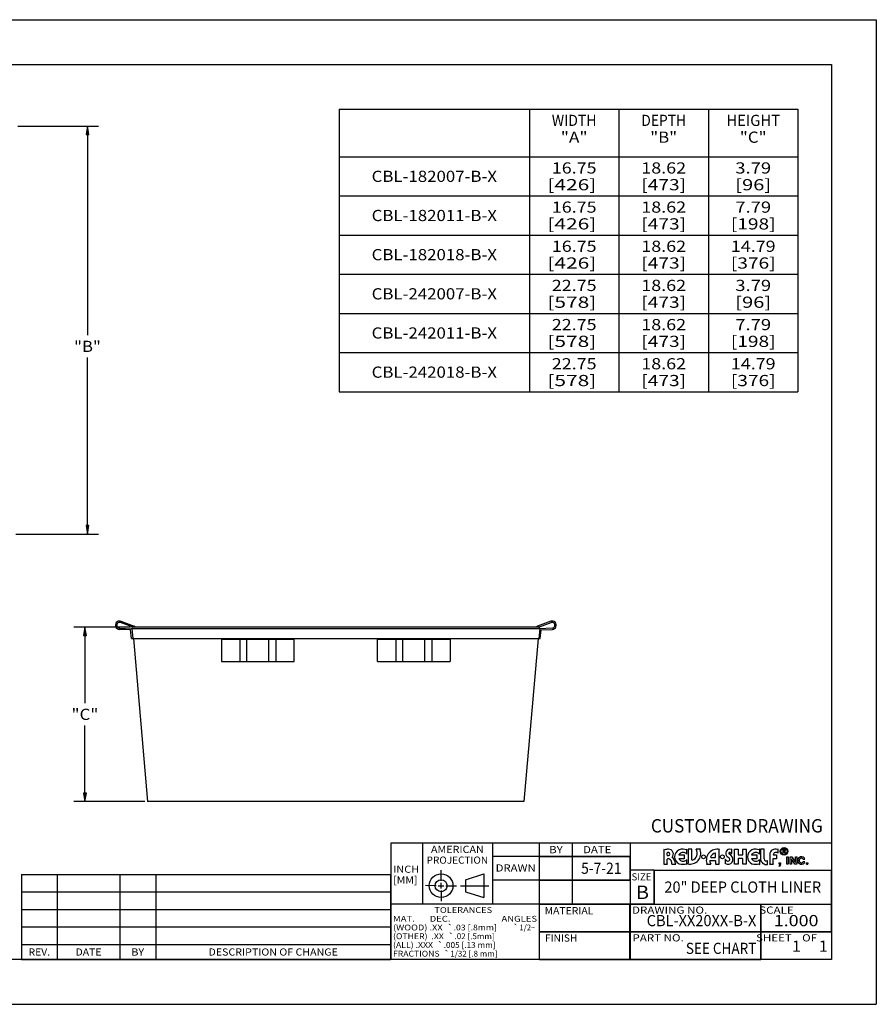
# Model space of a CAD drawing. Units: inches. Extents: x 0 to 17, y 0 to 11.
# Drawn here: x 7.4 to 17, y 0 to 11 of the extents above; entities that cross this region are included whole.
import ezdxf
from ezdxf.enums import TextEntityAlignment as Align

# ---------------------------------------------------------------- set-up
doc = ezdxf.new("R2010")
doc.units = ezdxf.units.IN
doc.header["$LTSCALE"] = 0.935
doc.header["$MEASUREMENT"] = 0
doc.linetypes.add('CENTER', pattern=[0.6, 0.375, -0.075, 0.075, -0.075])
doc.layers.get('0').update_dxf_attribs({"linetype": 'CONTINUOUS'})
doc.layers.add('DEFAULT_1', color=7, linetype='CENTER')
doc.styles.get("Standard").update_dxf_attribs({"font": 'bluprnt.ttf'})
doc.styles.add('TEXTSTYLE_1', font='gdt', dxfattribs={"width": 0.8})
doc.styles.add('TEXTSTYLE_10', font='bluprnt.ttf')
doc.styles.add('TEXTSTYLE_2', font='cgomg.ttf')
doc.styles.add('TEXTSTYLE_3', font='cgomg.ttf')
doc.styles.add('TEXTSTYLE_4', font='cgomg.ttf')
doc.styles.add('TEXTSTYLE_5', font='cgomg.ttf')
doc.styles.add('TEXTSTYLE_6', font='cgomg.ttf')
doc.styles.add('TEXTSTYLE_7', font='cgomg.ttf')
doc.styles.add('TEXTSTYLE_8', font='cgomg.ttf')
doc.styles.add('TEXTSTYLE_9', font='bluprnt.ttf')
doc.dimstyles.new('DIMSTYLE_1', dxfattribs={"dimtxt": 0.125, "dimasz": 0.09375, "dimexe": 0.125, "dimexo": 0.03125, "dimgap": 0.0625, "dimtad": 0, "dimtih": 1, "dimtoh": 1, "dimlfac": 4, "dimzin": 4, "dimdsep": 46, "dimtxsty": 'Standard', "dimblk": 'CLOSED', "dimblk1": 'CLOSED', "dimblk2": 'CLOSED', "dimcen": 0.09, "dimadec": 3, "dimazin": 1, "dimtfac": 1, "dimtdec": 3, "dimtofl": 0, "dimtmove": 0, "dimatfit": 3, "dimldrblk": 'CLOSED', "dimfxl": 0, "dimtolj": 1, "dimtzin": 4, "dimarcsym": 0})

# ---------------------------------------------------------------- blocks, each defined once
blk = doc.blocks.new('_CLOSED')
at = {"color": 0, "linetype": 'ByBlock'}
for p, q in [((0, 0), (-1, 0.17)), ((-1, 0.17), (-1, -0.17)), ((-1, -0.17), (0, 0)), ((-1, 0), (0, 0))]:
    blk.add_line(p, q, dxfattribs=at)
blk = doc.blocks.new('*D1')
at = {"color": 7, "linetype": 'Continuous'}
for p, q in [((8.668, 4.213), (8.035, 4.213)), ((8.16, 4.213), (8.16, 3.365)), ((8.16, 2.266), (8.16, 3.115)), ((8.829, 2.266), (8.035, 2.266))]:
    blk.add_line(p, q, dxfattribs=at)
at = {"color": 7, "linetype": 'Continuous', "xscale": 0.09375, "yscale": 0.09375, "zscale": 0.09375}
for p, rotation in [((8.16, 4.213), 90), ((8.16, 2.266), 270)]:
    blk.add_blockref('_CLOSED', p, dxfattribs=dict(at, rotation=rotation))
at = {"color": 7, "linetype": 'Continuous'}
blk.add_text('"C"', height=0.125, dxfattribs=at).set_placement((8.01, 3.177), (8.31, 3.177), align=Align.FIT)
blk = doc.blocks.new('*D3')
at = {"color": 7, "linetype": 'Continuous'}
for p, q in [((7.41, 9.81), (8.313, 9.81)), ((8.188, 9.81), (8.188, 7.476)), ((8.188, 5.254), (8.188, 7.226)), ((7.387, 5.254), (8.313, 5.254))]:
    blk.add_line(p, q, dxfattribs=at)
at = {"color": 7, "linetype": 'Continuous', "xscale": 0.09375, "yscale": 0.09375, "zscale": 0.09375}
for p, rotation in [((8.188, 9.81), 90), ((8.188, 5.254), 270)]:
    blk.add_blockref('_CLOSED', p, dxfattribs=dict(at, rotation=rotation))
at = {"color": 7, "linetype": 'Continuous'}
blk.add_text('"B"', height=0.125, dxfattribs=at).set_placement((8.038, 7.288), (8.338, 7.288), align=Align.FIT)

msp = doc.modelspace()

# ---------------------------------------------------------------- linework, layer by layer
at = {"color": 7, "linetype": 'Continuous'}
for p, q in [((0, 11), (17, 11)), ((17, 11), (17, 0)), ((0.5, 10.5), (16.5, 10.5)), ((16.5, 10.5), (16.5, 0.5)), ((11, 10), (16.125, 10)), ((11, 10), (11, 6.8438)), ((13.125, 10), (13.125, 6.8438)), ((14.125, 10), (14.125, 6.8438)), ((15.125, 10), (15.125, 6.8438)), ((16.125, 10), (16.125, 6.8438)), ((11, 9.4688), (16.125, 9.4688)), ((11, 9.0312), (16.125, 9.0312)), ((11, 8.5938), (16.125, 8.5938)), ((11, 8.1562), (16.125, 8.1562)), ((11, 7.7188), (16.125, 7.7188)), ((11, 7.2812), (16.125, 7.2812)), ((11, 6.8438), (16.125, 6.8438)), ((8.6702, 4.1819), (8.5435, 4.1887)), ((8.5444, 4.204), (8.6842, 4.1964)), ((8.555, 4.2807), (8.5617, 4.279)), ((8.6994, 4.2136), (8.5565, 4.2646)), ((8.5617, 4.279), (8.7093, 4.2262)), ((8.6786, 4.0856), (8.6702, 4.1819)), ((8.6842, 4.1964), (8.6939, 4.0856)), ((13.2404, 4.1964), (8.6842, 4.1964)), ((13.2255, 4.2128), (8.6991, 4.2128)), ((13.3629, 4.279), (13.2153, 4.2262)), ((13.2252, 4.2136), (13.368, 4.2646)), ((13.2404, 4.1964), (13.2307, 4.0856)), ((13.3802, 4.204), (13.2404, 4.1964)), ((13.246, 4.0856), (13.2544, 4.1819)), ((13.2544, 4.1819), (13.381, 4.1887)), ((8.6786, 4.0856), (13.246, 4.0856)), ((8.7014, 4.0856), (8.8605, 2.2665)), ((9.6848, 4.079), (9.6848, 3.829)), ((9.6848, 4.079), (10.4973, 4.079)), ((9.8886, 4.079), (9.8886, 3.829)), ((9.9696, 3.829), (9.9696, 4.079)), ((10.2125, 3.829), (10.2125, 4.079)), ((10.2935, 4.079), (10.2935, 3.829)), ((10.4973, 3.829), (10.4973, 4.079)), ((11.4273, 3.829), (11.4273, 4.079)), ((11.4273, 4.079), (12.2398, 4.079)), ((11.6311, 4.079), (11.6311, 3.829)), ((11.7121, 3.829), (11.7121, 4.079)), ((11.955, 3.829), (11.955, 4.079)), ((12.036, 4.079), (12.036, 3.829)), ((12.2398, 4.079), (12.2398, 3.829)), ((13.2232, 4.0856), (13.064, 2.2665)), ((9.6848, 3.829), (10.4973, 3.829)), ((11.4273, 3.829), (12.2398, 3.829)), ((13.064, 2.2665), (8.8605, 2.2665)), ((16.5, 1.8), (11.5762, 1.8)), ((11.5762, 1.8), (11.5762, 0.5)), ((11.9334, 1.12), (11.9334, 1.8)), ((12.718, 1.12), (12.718, 1.8)), ((13.2365, 0.5), (13.2365, 1.8)), ((13.6054, 1.12), (13.6054, 1.8)), ((14.25, 1.8), (14.25, 0.5)), ((14.25, 1.653), (12.718, 1.653)), ((13.2365, 1.387), (13.2365, 1.653)), ((13.2365, 1.653), (13.6055, 1.653)), ((13.6054, 1.387), (13.6054, 1.653)), ((13.6054, 1.653), (14.2504, 1.653)), ((13.6055, 1.387), (13.6055, 1.653)), ((14.2504, 1.387), (14.2504, 1.653)), ((14.6382, 1.7252), (14.6254, 1.7278)), ((14.6254, 1.7278), (14.6254, 1.5641)), ((14.6645, 1.6656), (14.6645, 1.6914)), ((14.8521, 1.6675), (14.7934, 1.6675)), ((14.8575, 1.6701), (14.8521, 1.6675)), ((14.8575, 1.626), (14.8575, 1.6701)), ((14.8849, 1.7325), (14.875, 1.7272)), ((14.8849, 1.6782), (14.8849, 1.7325)), ((14.9394, 1.7316), (14.8967, 1.7316)), ((14.8967, 1.7316), (14.8983, 1.726)), ((14.8983, 1.726), (14.8983, 1.5862)), ((14.9378, 1.726), (14.9394, 1.7316)), ((14.9378, 1.6134), (14.9378, 1.726)), ((15.0367, 1.7316), (14.9869, 1.7316)), ((15.0338, 1.7247), (15.0367, 1.7316)), ((15.2052, 1.6872), (15.2017, 1.6901)), ((15.2052, 1.6438), (15.2052, 1.6872)), ((15.2446, 1.7256), (15.2499, 1.7294)), ((15.2446, 1.5689), (15.2446, 1.7256)), ((15.3345, 1.6526), (15.3564, 1.6356)), ((15.3779, 1.6633), (15.3559, 1.6803)), ((15.3691, 1.6954), (15.3848, 1.6832)), ((15.3848, 1.7325), (15.3779, 1.73)), ((15.3848, 1.6832), (15.3848, 1.7325)), ((15.4157, 1.7325), (15.4584, 1.7325)), ((15.4174, 1.7279), (15.4157, 1.7325)), ((15.4174, 1.5692), (15.4174, 1.7279)), ((15.4584, 1.7325), (15.4567, 1.7279)), ((15.4567, 1.7279), (15.4567, 1.671)), ((15.4567, 1.671), (15.4596, 1.6682)), ((15.4596, 1.6682), (15.5046, 1.6682)), ((15.5046, 1.6682), (15.5074, 1.671)), ((15.5057, 1.7325), (15.5484, 1.7325)), ((15.5074, 1.7279), (15.5057, 1.7325)), ((15.5074, 1.671), (15.5074, 1.7279)), ((15.5484, 1.7325), (15.5467, 1.7279)), ((15.5467, 1.7279), (15.5467, 1.5692)), ((15.6651, 1.6675), (15.6064, 1.6675)), ((15.6705, 1.6701), (15.6651, 1.6675)), ((15.6705, 1.626), (15.6705, 1.6701)), ((15.6979, 1.7325), (15.688, 1.7272)), ((15.6979, 1.6782), (15.6979, 1.7325)), ((15.7486, 1.732), (15.7058, 1.732)), ((15.7062, 1.732), (15.7075, 1.7285)), ((15.7075, 1.7285), (15.7075, 1.6218)), ((15.7469, 1.7274), (15.7486, 1.732)), ((15.7469, 1.6241), (15.7469, 1.7274)), ((15.8091, 1.6753), (15.8091, 1.5696)), ((15.8836, 1.6679), (15.8481, 1.6679)), ((15.8882, 1.6696), (15.8836, 1.6679)), ((15.8882, 1.6268), (15.8882, 1.6696)), ((15.902, 1.7331), (15.8938, 1.73)), ((15.902, 1.6903), (15.902, 1.7331)), ((15.9738, 1.7253), (15.9549, 1.7253)), ((15.9549, 1.7253), (15.9549, 1.6931)), ((15.9549, 1.6931), (15.9602, 1.6931)), ((15.9738, 1.72), (15.9602, 1.72)), ((15.9602, 1.72), (15.9602, 1.7095)), ((15.9602, 1.7095), (15.9738, 1.7095)), ((15.9602, 1.7043), (15.9714, 1.7043)), ((15.9602, 1.6931), (15.9602, 1.7043)), ((15.9714, 1.7043), (15.978, 1.6931)), ((15.9842, 1.6931), (15.9768, 1.7055)), ((15.978, 1.6931), (15.9842, 1.6931)), ((14.6254, 1.5641), (14.6676, 1.5641)), ((14.6654, 1.5731), (14.6654, 1.6198)), ((14.6676, 1.5641), (14.6654, 1.5731)), ((14.7163, 1.5642), (14.7609, 1.5642)), ((14.7609, 1.5642), (14.7582, 1.5719)), ((14.7934, 1.6286), (14.8521, 1.6286)), ((14.8521, 1.6286), (14.8575, 1.626)), ((14.875, 1.5689), (14.8849, 1.5637)), ((14.8849, 1.5637), (14.8849, 1.6179)), ((14.8983, 1.5862), (14.8933, 1.569)), ((14.9433, 1.6089), (14.9378, 1.6134)), ((15.107, 1.5718), (15.1046, 1.5652)), ((15.1046, 1.5652), (15.1534, 1.5652)), ((15.1406, 1.6023), (15.1446, 1.6061)), ((15.1446, 1.6061), (15.2012, 1.6061)), ((15.1475, 1.6438), (15.1507, 1.6401)), ((15.1507, 1.6401), (15.2012, 1.6401)), ((15.2012, 1.6401), (15.2052, 1.6438)), ((15.2012, 1.6061), (15.2052, 1.6023)), ((15.2052, 1.5687), (15.2036, 1.5642)), ((15.2036, 1.5642), (15.2463, 1.5642)), ((15.2052, 1.6023), (15.2052, 1.5687)), ((15.2463, 1.5642), (15.2446, 1.5689)), ((15.3319, 1.604), (15.3112, 1.6201)), ((15.3112, 1.6201), (15.3112, 1.5707)), ((15.3112, 1.5707), (15.3161, 1.5725)), ((15.4157, 1.5645), (15.4174, 1.5692)), ((15.4584, 1.5645), (15.4157, 1.5645)), ((15.4596, 1.6288), (15.4567, 1.626)), ((15.4567, 1.626), (15.4567, 1.5692)), ((15.4567, 1.5692), (15.4584, 1.5645)), ((15.5046, 1.6288), (15.4596, 1.6288)), ((15.5074, 1.626), (15.5046, 1.6288)), ((15.5057, 1.5645), (15.5074, 1.5692)), ((15.5484, 1.5645), (15.5057, 1.5645)), ((15.5074, 1.5692), (15.5074, 1.626)), ((15.5467, 1.5692), (15.5484, 1.5645)), ((15.6064, 1.6286), (15.6651, 1.6286)), ((15.6651, 1.6286), (15.6705, 1.626)), ((15.688, 1.5689), (15.6979, 1.5637)), ((15.6979, 1.5637), (15.6979, 1.6179)), ((15.7862, 1.5636), (15.7862, 1.6061)), ((15.8091, 1.5696), (15.8074, 1.5649)), ((15.8074, 1.5649), (15.8501, 1.5649)), ((15.8485, 1.6285), (15.8836, 1.6285)), ((15.8485, 1.5696), (15.8485, 1.6285)), ((15.8501, 1.5649), (15.8485, 1.5696)), ((15.8836, 1.6285), (15.8882, 1.6268)), ((15.9137, 1.5448), (15.913, 1.5486)), ((15.9134, 1.5803), (15.931, 1.5803)), ((15.9134, 1.5656), (15.9134, 1.5803)), ((15.9224, 1.5656), (15.9134, 1.5656)), ((15.931, 1.5803), (15.931, 1.5613)), ((16.0008, 1.6475), (16.0163, 1.6475)), ((16.0008, 1.5658), (16.0008, 1.6475)), ((16.0163, 1.5658), (16.0008, 1.5658)), ((16.0163, 1.6475), (16.0163, 1.5658)), ((16.0363, 1.6475), (16.0562, 1.6475)), ((16.0363, 1.5658), (16.0363, 1.6475)), ((16.0518, 1.5658), (16.0363, 1.5658)), ((16.0917, 1.5658), (16.0518, 1.6265)), ((16.0518, 1.6265), (16.0518, 1.5658)), ((16.0562, 1.6475), (16.0972, 1.5843)), ((16.1127, 1.5658), (16.0917, 1.5658)), ((16.0972, 1.6475), (16.1127, 1.6475)), ((16.0972, 1.5843), (16.0972, 1.6475)), ((16.1127, 1.6475), (16.1127, 1.5658)), ((16.1827, 1.6232), (16.2008, 1.6232)), ((16.2008, 1.5902), (16.1827, 1.5902)), ((16.219, 1.5803), (16.2355, 1.5803)), ((16.219, 1.5658), (16.219, 1.5803)), ((16.219, 1.5792), (16.2355, 1.5792)), ((16.219, 1.5672), (16.2355, 1.5672)), ((16.2355, 1.5658), (16.219, 1.5658)), ((16.2355, 1.5803), (16.2355, 1.5658)), ((7.45, 1.4506), (11.575, 1.4506)), ((7.45, 1.4506), (7.45, 0.4993)), ((7.85, 1.4506), (7.85, 0.4993)), ((8.55, 1.4506), (8.55, 0.4993)), ((8.95, 1.4506), (8.95, 0.4993)), ((11.575, 1.4506), (11.575, 0.4993)), ((12.1386, 1.3786), (12.1387, 1.4978)), ((12.4116, 1.3911), (12.6159, 1.4567)), ((12.6159, 1.4567), (12.6159, 1.1943)), ((14.5167, 1.5003), (14.25, 1.5003)), ((14.5167, 1.5003), (14.5167, 1.1203)), ((14.5167, 1.1203), (14.5167, 1.4993)), ((14.5167, 1.4993), (16.4997, 1.4993)), ((16.4997, 1.1203), (16.4997, 1.4993)), ((12.085, 1.3253), (11.9659, 1.3255)), ((12.1074, 1.3252), (12.1696, 1.3252)), ((12.1385, 1.2941), (12.1385, 1.3563)), ((12.1919, 1.3251), (12.311, 1.325)), ((12.4116, 1.3911), (12.4116, 1.2584)), ((14.25, 1.387), (12.718, 1.387)), ((13.2365, 1.387), (13.6055, 1.387)), ((13.6054, 1.387), (14.2504, 1.387)), ((7.45, 1.2553), (11.575, 1.2553)), ((12.1384, 1.2718), (12.1382, 1.1527)), ((12.4116, 1.2584), (12.6159, 1.1943)), ((14.5167, 1.12), (11.5762, 1.12)), ((13.2365, 0.81), (13.2365, 1.12)), ((13.2365, 1.12), (14.2485, 1.12)), ((14.2485, 0.81), (14.2485, 1.12)), ((14.25, 0.81), (14.25, 1.12)), ((14.25, 1.12), (15.71, 1.12)), ((14.5167, 1.1203), (16.4997, 1.1203)), ((15.7092, 0.81), (15.7092, 1.12)), ((15.7092, 1.12), (16.4992, 1.12)), ((15.7092, 1.12), (15.7092, 0.5)), ((15.71, 0.81), (15.71, 1.12)), ((16.4992, 0.81), (16.4992, 1.12)), ((7.45, 1.06), (11.575, 1.06)), ((7.45, 0.8646), (11.575, 0.8646)), ((13.2365, 0.81), (14.2485, 0.81)), ((13.2365, 0.5), (13.2365, 0.81)), ((13.2365, 0.81), (14.2485, 0.81)), ((16.5, 0.81), (13.2365, 0.81)), ((14.2485, 0.5), (14.2485, 0.81)), ((14.25, 0.81), (15.71, 0.81)), ((14.25, 0.5), (14.25, 0.81)), ((14.25, 0.81), (15.71, 0.81)), ((15.7092, 0.81), (16.4992, 0.81)), ((15.71, 0.5), (15.71, 0.81)), ((7.45, 0.6693), (11.575, 0.6693)), ((16.5, 0.5), (0.5, 0.5)), ((7.45, 0.4993), (11.575, 0.4993)), ((13.2365, 0.5), (14.2485, 0.5)), ((14.25, 0.5), (15.71, 0.5)), ((0, 0), (17, 0))]:
    msp.add_line(p, q, dxfattribs=at)
for centre, radius in [((15.0707, 1.6477), 0.021), ((15.2805, 1.6477), 0.021), ((15.9695, 1.7079), 0.0425), ((15.9695, 1.7079), 0.0343), ((12.1385, 1.3252), 0.1322), ((12.1385, 1.3252), 0.0671)]:
    msp.add_circle(centre, radius, dxfattribs=at)
for centre, radius, start, end in [((8.546, 4.2352), 0.0465, 78.80876, 266.9255), ((8.546, 4.2352), 0.0312, 70.34807, 266.9255), ((8.6991, 4.1978), 0.015, 90.20239, 185), ((8.6991, 4.1978), 0.0302, 29.76788, 70.34807), ((13.2255, 4.1978), 0.0302, 109.65193, 150.23212), ((13.2255, 4.1978), 0.015, 355, 89.87208), ((13.3785, 4.2352), 0.0465, 273.0745, 109.65193), ((13.3785, 4.2352), 0.0312, 273.0745, 109.65193), ((14.678, 1.6218), 0.1108, 90.35371, 111.06298), ((14.6701, 1.6914), 0.00562, 105.27834, 180), ((14.6701, 1.6656), 0.00562, 180, 254.72166), ((14.6736, 1.6785), 0.019, 254.72166, 105.27834), ((14.6783, 1.6777), 0.0549, 318.66266, 91.01198), ((14.8324, 1.6481), 0.0849, 82.66129, 277.33871), ((14.8376, 1.6461), 0.0492, 132.32185, 154.16306), ((14.8405, 1.643), 0.0534, 110.66618, 132.32185), ((14.8423, 1.6382), 0.0585, 69.33382, 110.66618), ((14.8376, 1.5953), 0.1371, 74.17428, 87.64209), ((14.8441, 1.643), 0.0534, 47.67815, 69.33382), ((14.8393, 1.631), 0.0656, 45.97965, 51.61365), ((14.9194, 1.6865), 0.1206, 257.399, 18.44155), ((14.9194, 1.6865), 0.0812, 287.10024, 33.77066), ((15.2232, 1.61), 0.1223, 77.39901, 198.20631), ((15.2232, 1.61), 0.0829, 105.05004, 155.90956), ((15.3441, 1.6198), 0.055, 239.36167, 52.18694), ((15.3629, 1.6874), 0.0451, 70.66434, 232.18694), ((15.3625, 1.6878), 0.01, 48.94317, 228.94317), ((15.6454, 1.6481), 0.0849, 82.66129, 277.33871), ((15.6506, 1.6461), 0.0492, 132.32185, 154.16306), ((15.6535, 1.643), 0.0534, 110.66618, 132.32185), ((15.6553, 1.6382), 0.0585, 69.33382, 110.66618), ((15.6506, 1.5953), 0.1371, 74.17428, 87.64209), ((15.6571, 1.643), 0.0534, 47.67815, 69.33382), ((15.6523, 1.631), 0.0656, 45.97965, 51.61365), ((15.8737, 1.6682), 0.065, 72.01826, 173.70524), ((15.8812, 1.6643), 0.0333, 51.29468, 173.75074), ((15.9741, 1.7152), 0.0101, 285.22836, 92.0469), ((15.973, 1.7148), 0.00531, 278.61347, 81.38653), ((14.6711, 1.6198), 0.00562, 86.06153, 180), ((14.668, 1.5759), 0.0497, 346.29117, 86.06153), ((14.6622, 1.564), 0.0964, 4.71098, 53.45043), ((14.8376, 1.65), 0.0492, 205.83694, 227.67815), ((14.8405, 1.6531), 0.0534, 227.67815, 249.33382), ((14.8423, 1.658), 0.0585, 249.33382, 290.66618), ((14.8376, 1.7008), 0.1371, 272.35791, 285.82572), ((14.8441, 1.6531), 0.0534, 290.66618, 312.32185), ((14.8393, 1.6651), 0.0656, 308.38635, 314.02035), ((15.2232, 1.61), 0.0829, 185.3512, 212.7214), ((15.3441, 1.6198), 0.02, 232.18694, 52.18694), ((15.6506, 1.65), 0.0492, 205.83694, 227.67815), ((15.6535, 1.6531), 0.0534, 227.67815, 249.33382), ((15.6553, 1.658), 0.0585, 249.33382, 290.66618), ((15.6506, 1.7008), 0.1371, 272.35791, 285.82572), ((15.6571, 1.6531), 0.0534, 290.66618, 312.32185), ((15.6523, 1.6651), 0.0656, 308.38635, 314.02035), ((15.7717, 1.6263), 0.0643, 183.99411, 283.07801), ((15.7717, 1.6263), 0.0249, 185.13599, 305.76005), ((15.9101, 1.5612), 0.013, 282.99394, 19.41939), ((15.913, 1.563), 0.0182, 272.12835, 345.69752), ((15.9198, 1.5613), 0.0112, 345.69752, 360), ((16.1634, 1.6067), 0.0409, 23.79546, 336.20454), ((16.1634, 1.6067), 0.0254, 40.57417, 319.42583)]:
    msp.add_arc(centre, radius, start, end, dxfattribs=at)
at = {"layer": 'DEFAULT_1', "color": 7, "linetype": 'CENTER'}
msp.add_line((12.3555, 1.3252), (12.6726, 1.3252), dxfattribs=at)

# ---------------------------------------------------------------- texts
at = {"color": 7, "linetype": 'Continuous'}
for s, p, p2 in [('WIDTH', (13.375, 9.8125), (13.875, 9.8125)), ('DEPTH', (14.375, 9.8125), (14.875, 9.8125)), ('HEIGHT', (15.325, 9.8125), (15.925, 9.8125)), ('"A"', (13.475, 9.625), (13.775, 9.625)), ('"B"', (14.475, 9.625), (14.775, 9.625)), ('"C"', (15.475, 9.625), (15.775, 9.625)), ('16.75', (13.375, 9.2812), (13.875, 9.2812)), ('18.62', (14.375, 9.2812), (14.875, 9.2812)), ('3.79', (15.425, 9.2812), (15.825, 9.2812)), ('CBL-182007-B-X', (11.3625, 9.1875), (12.7625, 9.1875)), ('[426] ', (13.325, 9.0938), (13.925, 9.0938)), ('[473]', (14.375, 9.0938), (14.875, 9.0938)), ('[96]', (15.425, 9.0938), (15.825, 9.0938)), ('16.75', (13.375, 8.8438), (13.875, 8.8438)), ('18.62', (14.375, 8.8438), (14.875, 8.8438)), ('7.79', (15.425, 8.8438), (15.825, 8.8438)), ('CBL-182011-B-X', (11.3625, 8.75), (12.7625, 8.75)), ('[426] ', (13.325, 8.6562), (13.925, 8.6562)), ('[473]', (14.375, 8.6562), (14.875, 8.6562)), ('[198]', (15.375, 8.6562), (15.875, 8.6562)), ('16.75', (13.375, 8.4062), (13.875, 8.4062)), ('18.62', (14.375, 8.4062), (14.875, 8.4062)), ('14.79', (15.375, 8.4062), (15.875, 8.4062)), ('CBL-182018-B-X', (11.3625, 8.3125), (12.7625, 8.3125)), ('[426] ', (13.325, 8.2188), (13.925, 8.2188)), ('[473]', (14.375, 8.2188), (14.875, 8.2188)), ('[376]', (15.375, 8.2188), (15.875, 8.2188)), ('22.75', (13.375, 7.9688), (13.875, 7.9688)), ('18.62', (14.375, 7.9688), (14.875, 7.9688)), ('3.79', (15.425, 7.9688), (15.825, 7.9688)), ('CBL-242007-B-X', (11.3625, 7.875), (12.7625, 7.875)), ('[578] ', (13.325, 7.7812), (13.925, 7.7812)), ('[473]', (14.375, 7.7812), (14.875, 7.7812)), ('[96]', (15.425, 7.7812), (15.825, 7.7812)), ('22.75', (13.375, 7.5312), (13.875, 7.5312)), ('18.62', (14.375, 7.5312), (14.875, 7.5312)), ('7.79', (15.425, 7.5312), (15.825, 7.5312)), ('CBL-242011-B-X', (11.3625, 7.4375), (12.7625, 7.4375)), ('[578] ', (13.325, 7.3438), (13.925, 7.3438)), ('[473]', (14.375, 7.3438), (14.875, 7.3438)), ('[198]', (15.375, 7.3438), (15.875, 7.3438)), ('22.75', (13.375, 7.0938), (13.875, 7.0938)), ('18.62', (14.375, 7.0938), (14.875, 7.0938)), ('14.79', (15.375, 7.0938), (15.875, 7.0938)), ('CBL-242018-B-X', (11.3625, 7), (12.7625, 7)), ('[578] ', (13.325, 6.9062), (13.925, 6.9062)), ('[473]', (14.375, 6.9062), (14.875, 6.9062)), ('[376]', (15.375, 6.9062), (15.875, 6.9062)), ('1.000', (15.8542, 0.8725), (16.3542, 0.8725)), ('1', (16.0576, 0.5876), (16.1576, 0.5876)), ('1', (16.3576, 0.5876), (16.4576, 0.5876))]:
    msp.add_text(s, height=0.125, dxfattribs=at).set_placement(p, p2, align=Align.FIT)
at = {"color": 7, "linetype": 'Continuous', "oblique": 10}
msp.add_text('CUSTOMER DRAWING', height=0.15, dxfattribs=at).set_placement((14.482, 1.9194), (16.402, 1.9194), align=Align.FIT)
at = {"color": 7, "linetype": 'Continuous'}
for s, height, style, p, p2 in [('AMERICAN', 0.08, 'TEXTSTYLE_3', (12.0251, 1.691), (12.6151, 1.691)), ('BY        DATE', 0.08, 'TEXTSTYLE_2', (13.3462, 1.6878), (14.0402, 1.6878)), ('PROJECTION', 0.08, 'TEXTSTYLE_3', (11.9766, 1.571), (12.6635, 1.571)), ('%%uINCH', 0.08, 'TEXTSTYLE_8', (11.6022, 1.4693), (11.8937, 1.4693)), ('DRAWN', 0.08, 'TEXTSTYLE_3', (12.7479, 1.4833), (13.1947, 1.4833)), ('5-7-21', 0.125, 'TEXTSTYLE_9', (13.7029, 1.4575), (14.1529, 1.4575)), ('[MM]', 0.08, 'TEXTSTYLE_8', (11.6022, 1.3493), (11.8747, 1.3493)), ('SIZE', 0.08, 'TEXTSTYLE_3', (14.2663, 1.384), (14.4869, 1.384)), (' B', 0.15, 'TEXTSTYLE_3', (14.2663, 1.1765), (14.4608, 1.1765)), ('20" DEEP CLOTH LINER', 0.125, 'TEXTSTYLE_10', (14.6332, 1.2473), (16.3832, 1.2473)), ('MATERIAL', 0.08, 'TEXTSTYLE_5', (13.2948, 1.0057), (13.8395, 1.0057)), (' DRAWING NO.                    SCALE', 0.08, 'TEXTSTYLE_4', (14.2418, 1.0125), (16.0781, 1.0125)), ('CBL-XX20XX-B-X', 0.125, 'TEXTSTYLE_10', (14.435, 0.8725), (15.66, 0.8725)), ('(WOOD) .XX  ', 0.065, 'TEXTSTYLE_8', (11.6012, 0.8255), (12.2016, 0.8255)), ('MAT.       DEC.                        ANGLES', 0.065, 'TEXTSTYLE_8', (11.6012, 0.923), (13.2099, 0.923)), ('`', 0.065, 'TEXTSTYLE_1', (12.2016, 0.8255), (12.2775, 0.8255)), ('.03 [.8mm]        ', 0.065, 'TEXTSTYLE_8', (12.2775, 0.8255), (12.9364, 0.8255)), ('`', 0.065, 'TEXTSTYLE_1', (12.9364, 0.8255), (13.0122, 0.8255)), ('1/2', 0.065, 'TEXTSTYLE_8', (13.0122, 0.8255), (13.1437, 0.8255)), ('(OTHER)  .XX  ', 0.065, 'TEXTSTYLE_8', (11.6012, 0.728), (12.2123, 0.728)), ('`', 0.065, 'TEXTSTYLE_1', (12.2123, 0.728), (12.2881, 0.728)), ('.02 [.5mm]', 0.065, 'TEXTSTYLE_8', (12.2881, 0.728), (12.7358, 0.728)), ('~', 0.065, 'TEXTSTYLE_1', (13.1437, 0.8255), (13.1871, 0.8255)), ('FINISH', 0.08, 'TEXTSTYLE_6', (13.298, 0.7004), (13.6611, 0.7004)), (' PART NO.                            SHEET    OF', 0.08, 'TEXTSTYLE_7', (14.2481, 0.7025), (16.3381, 0.7025)), ('(ALL) .XXX  ', 0.065, 'TEXTSTYLE_8', (11.6012, 0.6305), (12.0914, 0.6305)), ('`', 0.065, 'TEXTSTYLE_1', (12.0914, 0.6305), (12.1673, 0.6305)), ('.005 [.13 mm]', 0.065, 'TEXTSTYLE_8', (12.1673, 0.6305), (12.7464, 0.6305)), ('SEE CHART', 0.125, 'TEXTSTYLE_10', (14.8725, 0.5625), (15.66, 0.5625)), ('REV.', 0.08, 'TEXTSTYLE_8', (7.53, 0.5443), (7.77, 0.5443)), ('DATE', 0.08, 'TEXTSTYLE_8', (8.0542, 0.5443), (8.3458, 0.5443)), ('BY', 0.08, 'TEXTSTYLE_8', (8.6787, 0.5443), (8.8212, 0.5443)), ('DESCRIPTION OF CHANGE', 0.08, 'TEXTSTYLE_8', (9.5398, 0.5443), (10.9851, 0.5443)), ('FRACTIONS  ', 0.065, 'TEXTSTYLE_8', (11.6012, 0.533), (12.1648, 0.533)), ('`', 0.065, 'TEXTSTYLE_1', (12.1648, 0.533), (12.2407, 0.533)), ('1/32 [.8 mm]', 0.065, 'TEXTSTYLE_8', (12.2407, 0.533), (12.7673, 0.533))]:
    msp.add_text(s, height=height, dxfattribs=dict(at, style=style)).set_placement(p, p2, align=Align.FIT)
at = {"color": 7, "linetype": 'Continuous', "style": 'TEXTSTYLE_8', "oblique": 15}
msp.add_text('                    TOLERANCES', height=0.065, dxfattribs=at).set_placement((11.6012, 1.021), (12.7087, 1.021), align=Align.FIT)

# ---------------------------------------------------------------- dimensions: what is measured, and where the dimension line sits
at = {"color": 7, "linetype": 'Continuous'}
for base, p1, p2, text, picture, middle in [((8.1881, 5.2541), (7.3788, 9.8103), (7.3553, 5.2541), '"B"\\P[]', '*D3', (8.1881, 7.3507)), ((8.1604, 2.2665), (8.6991, 4.2128), (8.8605, 2.2665), '"C"\\P[]', '*D1', (8.1604, 3.2396))]:
    dim = msp.add_linear_dim(base=base, p1=p1, p2=p2, angle=270, text=text, dimstyle='DIMSTYLE_1', dxfattribs=at)
    dim.commit()
    dim.dimension.update_dxf_attribs({"geometry": picture, "text_midpoint": middle, "dimtype": 160})

doc.saveas('drawing.dxf')
